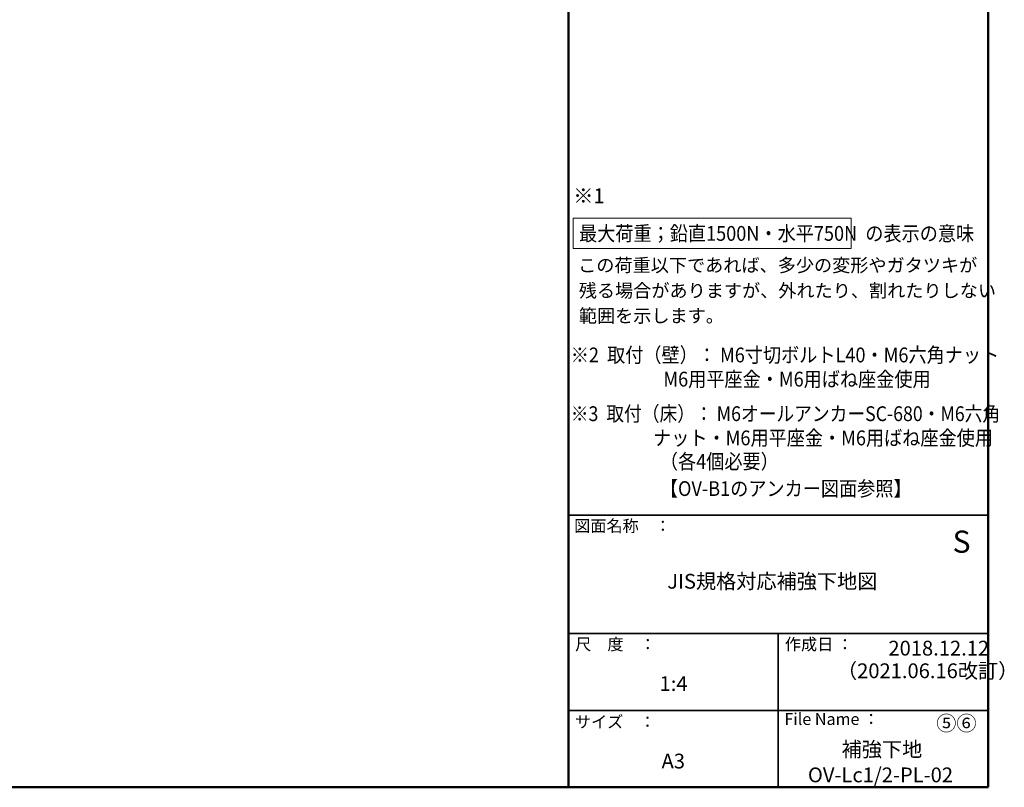
# Model space of a CAD drawing. Units: millimetres. Extents: x -800 to 811, y -556 to 552.
# Drawn here: x 145 to 811, y -556 to -37 of the extents above; entities that cross this region are included whole.
import ezdxf

# ---------------------------------------------------------------- set-up
doc = ezdxf.new("R2010")
doc.units = ezdxf.units.MM
doc.header["$LTSCALE"] = 5
for name, color, linetype in [('08文字', 7, 'Continuous'), ('10ユーザー', 7, 'Continuous'), ('moji', 7, 'Continuous'), ('zumenwaku', 7, 'Continuous')]:
    doc.layers.add(name, color=color, linetype=linetype)
doc.styles.add('ＭＳ Ｐゴシック', font='txt', dxfattribs={"height": 1})

msp = doc.modelspace()

# ---------------------------------------------------------------- linework, layer by layer
at = {"layer": '10ユーザー', "color": 4, "linetype": 'Continuous', "lineweight": 5}
for p, q in [((519.39, -171.5), (707.53, -171.5)), ((519.39, -192.07), (519.39, -171.5)), ((707.53, -171.5), (707.53, -192.07)), ((707.53, -192.07), (519.39, -192.07))]:
    msp.add_line(p, q, dxfattribs=at)
at = {"layer": 'zumenwaku', "color": 6, "linetype": 'Continuous', "lineweight": 50}
for p, q in [((516.12, 551.67), (516.12, -556.33)), ((800.12, -556.33), (800.12, 551.67)), ((-799.88, -556.33), (800.12, -556.33))]:
    msp.add_line(p, q, dxfattribs=at)
at = {"layer": 'zumenwaku', "color": 6, "linetype": 'Continuous', "lineweight": 35}
for p, q in [((516.12, -372.33), (800.12, -372.33)), ((516.12, -452.33), (800.12, -452.33)), ((658.12, -452.33), (658.12, -556.33)), ((516.12, -504.33), (800.12, -504.33))]:
    msp.add_line(p, q, dxfattribs=at)

# ---------------------------------------------------------------- texts
at = {"layer": '08文字', "color": 1, "linetype": 'Continuous', "lineweight": 5, "style": 'ＭＳ Ｐゴシック'}
for s, height, p in [('この荷重以下であれば、多少の変形やガタツキが', 9, (522.73, -207.8)), ('残る場合がありますが、外れたり、割れたりしない', 9, (523.14, -224.97)), ('範囲を示します。', 9, (523.19, -241.99)), ('JIS規格対応補強下地図', 10, (583.03, -422)), ('\u3000\u3000\u3000\u30002018.12.12', 10, (678.14, -467.24)), ('\u3000\u3000\u3000\u3000（2021.06.16改訂）', 10, (643.33, -482.55)), ('1:4', 10, (577.83, -491.2)), ('A3', 10, (579.17, -543.59)), ('OV-Lc1/2-PL-02', 10, (678.23, -552.94))]:
    msp.add_text(s, height=height, dxfattribs=at).set_placement(p)
at = {"layer": '08文字', "color": 1, "linetype": 'Continuous', "lineweight": 5, "style": 'ＭＳ Ｐゴシック', "width": 0.99952}
for s, p in [('⑤⑥', (765.08, -518.06)), ('補強下地', (701.04, -535.65))]:
    msp.add_text(s, height=10.005, dxfattribs=at).set_placement(p)
at = {"layer": 'moji', "color": 2, "linetype": 'Continuous', "lineweight": 5, "style": 'ＭＳ Ｐゴシック'}
for s, height, p in [('※1', 10, (519.4, -161.36)), ('S', 15, (776.13, -397.73))]:
    msp.add_text(s, height=height, dxfattribs=at).set_placement(p)
for s, height, width, p in [('最大荷重；鉛直1500N・水平750N  の表示の意味', 10, 0.9, (523.34, -186.79)), ('※2  取付（壁）： M6寸切ボルトL40・M6六角ナット', 10, 0.9, (517.73, -268.97)), ('M6用平座金・M6用ばね座金使用', 10.0048, 0.899568, (580.41, -285.33)), ('※3  取付（床）： M6オールアンカーSC-680・M6六角', 10, 0.88, (517.73, -308.7)), ('ナット・M6用平座金・M6用ばね座金使用', 10, 0.9, (573.44, -325.06)), ('（各4個必要）', 10, 0.9, (578.03, -341.02)), ('【OV-B1のアンカー図面参照】', 10, 0.9, (578.03, -359.34))]:
    msp.add_text(s, height=height, dxfattribs=dict(at, width=width)).set_placement(p)
at = {"layer": 'zumenwaku', "color": 6, "linetype": 'Continuous', "lineweight": 5, "style": 'ＭＳ Ｐゴシック'}
for s, p in [('図面名称\u3000：', (520.04, -383.59)), ('作成日 ：', (662.63, -463.63)), ('File Name ：', (662.31, -514.18)), ('サイズ\u3000：', (520.55, -516.05))]:
    msp.add_text(s, height=8, dxfattribs=at).set_placement(p)
at = {"layer": 'zumenwaku', "color": 6, "linetype": 'Continuous', "lineweight": 5, "style": 'ＭＳ Ｐゴシック', "width": 0.998677}
msp.add_text('尺\u3000度\u3000：', height=8.011, dxfattribs=at).set_placement((520.73, -463.59))

doc.saveas('drawing.dxf')
